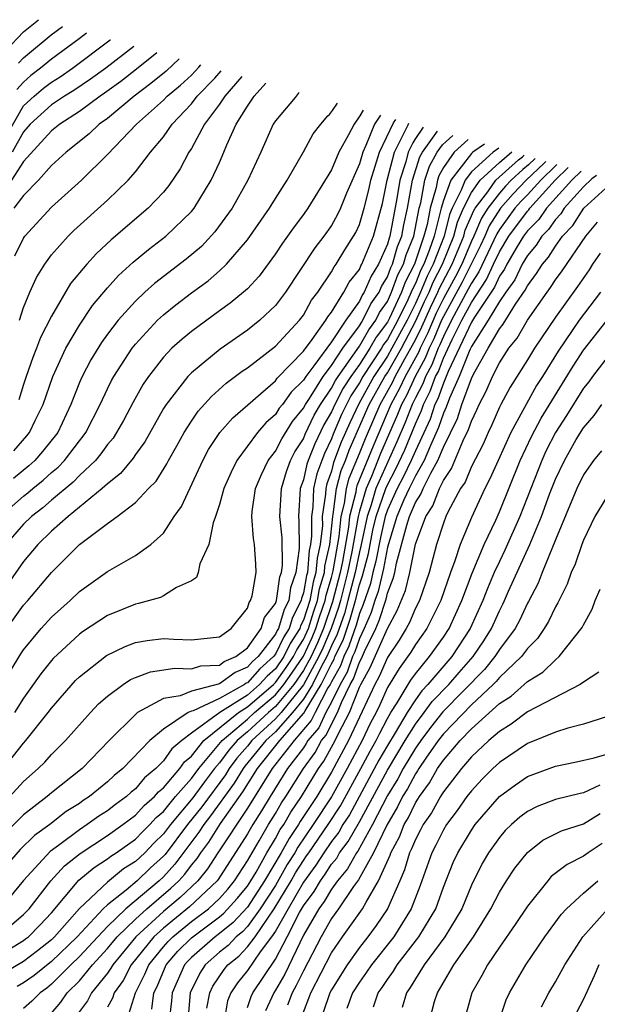
# Model space of a CAD drawing. Units: inches. Extents: x 2631000 to 2634000, y 1518000 to 1518965.
# Drawn here: x 2631275 to 2631316, y 1518818 to 1518888 of the extents above; entities that cross this region are included whole.
import ezdxf

# ---------------------------------------------------------------- set-up
doc = ezdxf.new("R2010")
doc.units = ezdxf.units.IN
doc.header["$MEASUREMENT"] = 0
doc.layers.add('LD26311518_2ft', color=254, linetype='Continuous')

msp = doc.modelspace()

# ---------------------------------------------------------------- linework, layer by layer
at = {"layer": 'LD26311518_2ft'}
for points, elevation in [([(2631273.744, 1518886.256), (2631274.997, 1518887.583), (2631276.08, 1518888.458)], 9298), ([(2631274.64, 1518885.36), (2631275, 1518885.737), (2631276.976, 1518887.368), (2631277.791, 1518887.981)], 9296), ([(2631279.506, 1518887.502), (2631278.98, 1518887.089), (2631277, 1518885.642), (2631276.233, 1518885), (2631275.535, 1518884.465), (2631275, 1518884.002), (2631274.533, 1518883.467)], 9294), ([(2631273.094, 1518879), (2631275, 1518882.299), (2631275.769, 1518883), (2631276.429, 1518883.571), (2631277, 1518884.008), (2631277.618, 1518884.381), (2631278.515, 1518885), (2631281.209, 1518887.012), (2631281.222, 1518887.023)], 9292), ([(2631282.9, 1518886.555), (2631280.883, 1518885), (2631279.799, 1518884.202), (2631278.603, 1518883.397), (2631277.946, 1518883), (2631277, 1518882.373), (2631275.495, 1518881), (2631275, 1518880.463), (2631274.209, 1518879)], 9290), ([(2631284.542, 1518886.097), (2631283.083, 1518884.916), (2631281.955, 1518884.045), (2631280.798, 1518883.202), (2631280.495, 1518883), (2631279, 1518881.9), (2631277.597, 1518881), (2631277, 1518880.523), (2631275, 1518878.331), (2631274.139, 1518877)], 9288), ([(2631286.12, 1518885.657), (2631285.209, 1518884.791), (2631284.104, 1518883.896), (2631282.905, 1518883), (2631281, 1518881.412), (2631280.424, 1518881), (2631279.7, 1518880.3), (2631278.048, 1518879), (2631277, 1518878.041), (2631276.074, 1518877), (2631275, 1518875.908), (2631274.314, 1518875)], 9286), ([(2631274.387, 1518871.613), (2631275, 1518872.857), (2631275.099, 1518873), (2631277, 1518875.081), (2631279.144, 1518877), (2631281, 1518878.832), (2631283.076, 1518881), (2631285, 1518882.716), (2631285.271, 1518883), (2631286.214, 1518883.787), (2631287, 1518884.508), (2631287.531, 1518885.071), (2631287.664, 1518885.226)], 9284), ([(2631290.608, 1518884.404), (2631289.384, 1518883), (2631289, 1518882.428), (2631287.946, 1518881), (2631287, 1518879.264), (2631286.825, 1518879), (2631286.193, 1518877.807), (2631285.387, 1518876.613), (2631285, 1518876.155), (2631283.904, 1518875), (2631281.26, 1518872.74), (2631280.231, 1518871.769), (2631279.525, 1518871), (2631278.376, 1518869.624), (2631277, 1518867.299), (2631276.226, 1518865.774), (2631275.943, 1518865), (2631275.663, 1518864.336), (2631275.197, 1518863), (2631275, 1518862.429), (2631274.681, 1518861.318)], 9280), ([(2631274.718, 1518867), (2631275, 1518867.923), (2631275.454, 1518869), (2631275.944, 1518870.056), (2631276.521, 1518871), (2631277, 1518871.665), (2631278.188, 1518873), (2631278.601, 1518873.399), (2631281, 1518875.581), (2631282.474, 1518877), (2631283, 1518877.595), (2631284.082, 1518879), (2631285, 1518880.105), (2631285.622, 1518881), (2631287, 1518882.448), (2631287.424, 1518883), (2631288.665, 1518884.282), (2631289.138, 1518884.814)], 9282), ([(2631274.316, 1518857.684), (2631275.248, 1518858.752), (2631275.446, 1518859), (2631275.845, 1518859.845), (2631276.42, 1518861), (2631277.096, 1518863), (2631278.03, 1518865), (2631279, 1518866.652), (2631279.935, 1518868.065), (2631281, 1518869.313), (2631281.802, 1518870.198), (2631282.852, 1518871.148), (2631283.938, 1518872.061), (2631285.177, 1518873), (2631287, 1518874.766), (2631287.194, 1518875), (2631288.418, 1518877), (2631289, 1518878.274), (2631289.32, 1518879), (2631289.535, 1518879.535), (2631290.202, 1518881), (2631291, 1518882.287), (2631291.485, 1518883), (2631292.33, 1518883.923)], 9278), ([(2631294.695, 1518883.264), (2631294.621, 1518883.197), (2631294.409, 1518882.896), (2631293, 1518881.239), (2631292.847, 1518881), (2631291.959, 1518879), (2631291.039, 1518877), (2631289.91, 1518875), (2631288.684, 1518873.316), (2631287.721, 1518872.279), (2631286.634, 1518871.366), (2631284.374, 1518869.626), (2631283.683, 1518869), (2631283, 1518868.371), (2631281.76, 1518867), (2631281, 1518866.021), (2631280.572, 1518865.428), (2631279.82, 1518864.18), (2631279.196, 1518863), (2631279, 1518862.552), (2631278.396, 1518861), (2631277.456, 1518859), (2631276.373, 1518857.627), (2631275.807, 1518857), (2631275.386, 1518856.614), (2631274.285, 1518855.715)], 9276), ([(2631273.37, 1518853), (2631275, 1518854.457), (2631275.309, 1518854.691), (2631275.664, 1518855), (2631276.409, 1518855.591), (2631277, 1518856.133), (2631277.476, 1518856.524), (2631277.928, 1518857), (2631279, 1518858.396), (2631279.278, 1518858.722), (2631279.469, 1518859), (2631280.491, 1518861), (2631281, 1518862.097), (2631281.301, 1518862.699), (2631281.47, 1518863), (2631282.762, 1518865), (2631283, 1518865.302), (2631284.588, 1518867), (2631285, 1518867.381), (2631285.896, 1518868.104), (2631287, 1518868.955), (2631288.188, 1518869.812), (2631289, 1518870.523), (2631289.506, 1518871), (2631291, 1518872.743), (2631292.585, 1518875), (2631293, 1518875.687), (2631293.842, 1518877), (2631295, 1518879.031), (2631295.69, 1518880.309), (2631296.248, 1518881), (2631296.74, 1518881.587), (2631296.863, 1518881.699), (2631297.092, 1518881.988), (2631297.433, 1518882.499)], 9274), ([(2631299.263, 1518881.989), (2631299.041, 1518881.595), (2631298.623, 1518881), (2631298.233, 1518880.233), (2631297.535, 1518879), (2631297, 1518877.753), (2631295.314, 1518875), (2631295, 1518874.554), (2631294.331, 1518873.669), (2631293.873, 1518873), (2631293.503, 1518872.497), (2631293, 1518871.735), (2631291.838, 1518870.162), (2631291, 1518869.257), (2631290.724, 1518869), (2631289.782, 1518868.217), (2631289, 1518867.667), (2631287, 1518866.213), (2631286.337, 1518865.663), (2631285.614, 1518865), (2631285, 1518864.367), (2631283.939, 1518863), (2631283.56, 1518862.44), (2631282.835, 1518861.165), (2631282.141, 1518859.858), (2631281.656, 1518859), (2631281.402, 1518858.598), (2631281, 1518858.135), (2631280.537, 1518857.463), (2631280.142, 1518857), (2631279, 1518855.919), (2631278.552, 1518855.448), (2631277, 1518854.155), (2631276.381, 1518853.619), (2631275.567, 1518853), (2631275, 1518852.45), (2631273.752, 1518851)], 9272), ([(2631300.505, 1518881.642), (2631300.092, 1518881), (2631299.467, 1518879.467), (2631299.247, 1518879), (2631299, 1518878.168), (2631298.08, 1518876.08), (2631297.649, 1518875), (2631297.443, 1518874.557), (2631297, 1518873.762), (2631296.463, 1518873), (2631295.821, 1518872.179), (2631293.712, 1518869), (2631293, 1518868.064), (2631291.888, 1518867), (2631291, 1518866.299), (2631289.056, 1518864.944), (2631287, 1518863.261), (2631286.747, 1518863), (2631285.187, 1518861), (2631285, 1518860.697), (2631283.668, 1518858.332), (2631283, 1518857.416), (2631282.839, 1518857.161), (2631281.939, 1518856.061), (2631281, 1518855.338), (2631280.638, 1518855), (2631278.191, 1518853), (2631277, 1518851.939), (2631276.03, 1518851), (2631275, 1518849.781), (2631273.866, 1518848.134)], 9270), ([(2631273.811, 1518845), (2631275, 1518846.657), (2631275.31, 1518847), (2631277, 1518848.998), (2631279, 1518850.989), (2631281, 1518852.499), (2631281.693, 1518853), (2631283, 1518854.004), (2631283.947, 1518855), (2631284.473, 1518855.527), (2631285.249, 1518856.751), (2631285.367, 1518857), (2631285.959, 1518858.041), (2631286.479, 1518859), (2631287, 1518859.81), (2631287.482, 1518860.518), (2631288.43, 1518861.57), (2631289.493, 1518862.507), (2631290.631, 1518863.369), (2631291, 1518863.619), (2631293, 1518865.153), (2631294.717, 1518867), (2631295, 1518867.373), (2631295.571, 1518868.429), (2631296.022, 1518869), (2631297, 1518870.455), (2631297.19, 1518870.81), (2631297.34, 1518871), (2631297.962, 1518872.038), (2631298.59, 1518873), (2631298.737, 1518873.263), (2631299, 1518873.83), (2631299.348, 1518875), (2631299.685, 1518876.315), (2631299.821, 1518877), (2631300.435, 1518879), (2631301.439, 1518881.107), (2631301.607, 1518881.335)], 9268), ([(2631274.059, 1518841.941), (2631274.806, 1518843.194), (2631275, 1518843.483), (2631276.263, 1518845), (2631277, 1518845.815), (2631278.335, 1518847), (2631279, 1518847.644), (2631281, 1518849.067), (2631283, 1518850.215), (2631284.104, 1518851), (2631285, 1518851.813), (2631285.78, 1518853), (2631286.289, 1518853.711), (2631287.825, 1518857), (2631288.233, 1518857.767), (2631289.044, 1518859), (2631289.951, 1518860.049), (2631293, 1518862.691), (2631293.129, 1518862.871), (2631295, 1518864.792), (2631295.629, 1518865.629), (2631296.605, 1518867), (2631296.744, 1518867.256), (2631297, 1518867.58), (2631297.889, 1518869), (2631298.276, 1518869.725), (2631299, 1518870.638), (2631299.109, 1518870.891), (2631299.176, 1518871), (2631300.001, 1518873), (2631300.651, 1518875.349), (2631300.979, 1518877), (2631301.513, 1518879), (2631302.48, 1518880.962), (2631302.545, 1518881.073)], 9266), ([(2631273.588, 1518835), (2631275, 1518836.823), (2631275.167, 1518837), (2631276.764, 1518839), (2631277, 1518839.324), (2631278.721, 1518841.279), (2631279, 1518841.554), (2631280.934, 1518843.066), (2631282.274, 1518843.726), (2631283, 1518843.992), (2631283.851, 1518844.148), (2631285, 1518844.298), (2631285.757, 1518844.243), (2631287, 1518844.198), (2631289, 1518844.399), (2631289.849, 1518845), (2631291, 1518846.454), (2631291.131, 1518846.869), (2631291.233, 1518847), (2631291.34, 1518847.34), (2631291.617, 1518849), (2631291.603, 1518849.603), (2631291.514, 1518851), (2631291.436, 1518851.437), (2631291.326, 1518853), (2631291.352, 1518853.352), (2631291.59, 1518855), (2631292.003, 1518855.997), (2631292.484, 1518857), (2631293, 1518857.669), (2631293.451, 1518858.549), (2631294.228, 1518859.772), (2631295, 1518860.725), (2631295.14, 1518861), (2631295.428, 1518861.427), (2631296.409, 1518863), (2631297, 1518863.765), (2631297.821, 1518865), (2631299, 1518866.603), (2631299.145, 1518866.855), (2631299.253, 1518867), (2631299.827, 1518868.173), (2631300.406, 1518869), (2631300.585, 1518869.415), (2631301, 1518870.092), (2631301.241, 1518870.759), (2631301.365, 1518871), (2631301.731, 1518872.269), (2631302.028, 1518873), (2631302.179, 1518873.821), (2631302.44, 1518875), (2631302.793, 1518877), (2631303.326, 1518878.674), (2631303.509, 1518879), (2631304.46, 1518880.34), (2631304.587, 1518880.503)], 9262), ([(2631274.035, 1518833), (2631275, 1518834.082), (2631276.056, 1518835), (2631276.531, 1518835.469), (2631277, 1518836.005), (2631278.016, 1518837), (2631279.784, 1518839), (2631280.374, 1518839.626), (2631281, 1518840.178), (2631282.123, 1518841), (2631282.649, 1518841.351), (2631283, 1518841.501), (2631284.088, 1518841.912), (2631285.822, 1518842.178), (2631287, 1518842.12), (2631287.676, 1518842.325), (2631289, 1518842.394), (2631289.351, 1518842.649), (2631290.179, 1518843), (2631291, 1518843.631), (2631291.977, 1518845), (2631292.223, 1518845.777), (2631293, 1518846.783), (2631293.076, 1518847), (2631293.318, 1518848.682), (2631293.428, 1518849), (2631293.498, 1518849.498), (2631293.474, 1518851.474), (2631293.328, 1518853), (2631293.427, 1518855), (2631293.791, 1518856.209), (2631294.09, 1518857), (2631294.398, 1518857.602), (2631295, 1518858.547), (2631295.128, 1518858.872), (2631295.776, 1518860.224), (2631296.222, 1518861), (2631297, 1518862.158), (2631297.29, 1518862.71), (2631297.477, 1518863), (2631299, 1518865.153), (2631299.673, 1518866.327), (2631300.178, 1518867), (2631300.448, 1518867.552), (2631301, 1518868.341), (2631301.307, 1518869), (2631301.756, 1518870.244), (2631302.146, 1518871), (2631302.337, 1518871.663), (2631302.88, 1518873), (2631303.283, 1518875), (2631303.395, 1518875.394), (2631303.686, 1518877), (2631304.002, 1518877.998), (2631304.563, 1518879), (2631304.946, 1518879.524), (2631305.199, 1518879.773), (2631305.681, 1518880.198)], 9260), ([(2631303.555, 1518880.791), (2631302.966, 1518879.909), (2631302.823, 1518879.669), (2631302.493, 1518879), (2631302.31, 1518878.309), (2631301.888, 1518877), (2631301.684, 1518875.684), (2631301.175, 1518873), (2631301.124, 1518872.875), (2631301, 1518872.443), (2631300.366, 1518871), (2631299.847, 1518870.153), (2631299.351, 1518869), (2631299.206, 1518868.793), (2631299, 1518868.372), (2631298.037, 1518867), (2631297, 1518865.455), (2631295.748, 1518863.748), (2631295.17, 1518863), (2631295, 1518862.727), (2631294.129, 1518861.871), (2631293.506, 1518861), (2631293.28, 1518860.721), (2631293, 1518860.279), (2631292.32, 1518859.68), (2631291.727, 1518859), (2631290.243, 1518857), (2631289.834, 1518856.166), (2631289.321, 1518855), (2631289, 1518853.855), (2631288.72, 1518853), (2631288.547, 1518852.547), (2631288.243, 1518851), (2631287.614, 1518849.613), (2631287.496, 1518849), (2631287.358, 1518848.642), (2631287, 1518848.395), (2631285.932, 1518847.932), (2631285, 1518847.328), (2631284.787, 1518847.213), (2631283.219, 1518846.781), (2631283, 1518846.747), (2631281, 1518845.929), (2631279.23, 1518844.771), (2631279, 1518844.602), (2631277.131, 1518842.869), (2631277, 1518842.726), (2631276.245, 1518841.754), (2631275, 1518840.025), (2631274.375, 1518839)], 9264), ([(2631306.764, 1518879.895), (2631305.771, 1518879), (2631305, 1518877.899), (2631304.677, 1518877.323), (2631304.575, 1518877), (2631304.481, 1518876.481), (2631304.063, 1518875), (2631303.834, 1518873.833), (2631303.616, 1518873), (2631302.927, 1518871), (2631302.271, 1518869.729), (2631302.008, 1518869), (2631301.145, 1518867.145), (2631301, 1518866.864), (2631300.201, 1518865.799), (2631299.743, 1518865), (2631299, 1518863.856), (2631298.389, 1518863), (2631297.844, 1518862.156), (2631297.237, 1518861), (2631297, 1518860.472), (2631296.463, 1518859.538), (2631295.816, 1518858.184), (2631295.35, 1518857), (2631295.258, 1518856.742), (2631295, 1518855.616), (2631294.78, 1518855), (2631294.65, 1518853), (2631294.68, 1518852.68), (2631294.704, 1518850.704), (2631294.463, 1518849), (2631294.087, 1518847.913), (2631293.956, 1518847), (2631293.634, 1518846.366), (2631293.22, 1518845), (2631293.134, 1518844.866), (2631293, 1518844.589), (2631291.762, 1518843), (2631291.359, 1518842.641), (2631291, 1518842.238), (2631290.131, 1518841.869), (2631289, 1518841.045), (2631287, 1518840.528), (2631286.194, 1518840.194), (2631285, 1518839.999), (2631283.159, 1518839), (2631283, 1518838.873), (2631281.137, 1518837), (2631279.205, 1518835), (2631277, 1518833.268), (2631276.691, 1518833), (2631275, 1518831.7), (2631273.651, 1518830.35)], 9258), ([(2631307.932, 1518879.569), (2631307.098, 1518879), (2631307, 1518878.912), (2631305.53, 1518877), (2631305, 1518875.559), (2631304.842, 1518875), (2631304.804, 1518874.804), (2631304.334, 1518873), (2631303.989, 1518871.989), (2631303.606, 1518871), (2631303.398, 1518870.601), (2631303, 1518869.628), (2631302.786, 1518869.214), (2631302.709, 1518869), (2631302.456, 1518868.456), (2631301.739, 1518867), (2631301, 1518865.632), (2631300.729, 1518865.271), (2631300.574, 1518865), (2631299.259, 1518863), (2631299, 1518862.533), (2631298.398, 1518861.602), (2631298.082, 1518861), (2631297.735, 1518860.265), (2631297.125, 1518858.875), (2631297, 1518858.536), (2631296.505, 1518857.496), (2631296.309, 1518857), (2631295.967, 1518856.033), (2631295.73, 1518855), (2631295.67, 1518853.67), (2631295.572, 1518853), (2631295.582, 1518851.583), (2631295.519, 1518851), (2631295.422, 1518850.578), (2631295.292, 1518849), (2631295.226, 1518848.774), (2631295, 1518847.558), (2631294.857, 1518847.143), (2631294.836, 1518847), (2631294.217, 1518845.783), (2631293.979, 1518845), (2631293.597, 1518844.403), (2631293, 1518843.166), (2631292.871, 1518843), (2631291.882, 1518842.118), (2631291, 1518841.127), (2631290.91, 1518841.089), (2631290.788, 1518841), (2631289, 1518840.008), (2631287.126, 1518839.126), (2631287, 1518839.093), (2631286.776, 1518839), (2631285, 1518837.812), (2631284.035, 1518837), (2631282.096, 1518835), (2631281.489, 1518834.511), (2631281, 1518834.05), (2631279.717, 1518833), (2631279.281, 1518832.719), (2631279, 1518832.518), (2631278.062, 1518831.939), (2631276.888, 1518831), (2631275.785, 1518830.215), (2631274.778, 1518829.222), (2631273.848, 1518828.152)], 9256), ([(2631273, 1518821.512), (2631275, 1518822.722), (2631275.16, 1518822.84), (2631275.359, 1518823), (2631276.173, 1518823.827), (2631277, 1518824.7), (2631278.966, 1518827.034), (2631280.054, 1518827.946), (2631281, 1518828.563), (2631281.242, 1518828.758), (2631281.626, 1518829), (2631283, 1518829.959), (2631283.511, 1518830.49), (2631284.032, 1518831), (2631284.494, 1518831.505), (2631285, 1518831.947), (2631285.872, 1518833), (2631287, 1518834.289), (2631287.529, 1518835), (2631289.196, 1518837), (2631291, 1518838.522), (2631291.52, 1518839), (2631293, 1518840.271), (2631293.608, 1518841), (2631294.186, 1518841.813), (2631295, 1518843.036), (2631295.632, 1518844.368), (2631295.899, 1518845), (2631296.162, 1518845.837), (2631296.563, 1518847), (2631296.631, 1518847.369), (2631297, 1518848.633), (2631297.119, 1518849.119), (2631297.565, 1518851.565), (2631297.702, 1518853), (2631297.935, 1518853.935), (2631298.075, 1518855), (2631298.264, 1518855.735), (2631299, 1518857.492), (2631299.431, 1518858.569), (2631300.486, 1518861), (2631301.383, 1518862.617), (2631301.559, 1518863), (2631302.248, 1518864.248), (2631302.682, 1518865), (2631303, 1518865.598), (2631303.47, 1518866.53), (2631304.077, 1518867.923), (2631304.601, 1518869), (2631304.717, 1518869.283), (2631305.625, 1518871), (2631306.452, 1518873), (2631306.563, 1518873.437), (2631307.167, 1518874.833), (2631307.273, 1518875), (2631308.166, 1518876.165), (2631308.754, 1518877), (2631310.363, 1518878.459), (2631310.658, 1518878.681), (2631310.772, 1518878.777)], 9250), ([(2631273.122, 1518823), (2631275, 1518824.584), (2631275.402, 1518825), (2631276.962, 1518827), (2631277.947, 1518828.054), (2631279.048, 1518828.952), (2631281, 1518830.231), (2631282.105, 1518831), (2631283, 1518831.668), (2631283.637, 1518832.363), (2631284.366, 1518833), (2631284.657, 1518833.343), (2631285, 1518833.626), (2631286.174, 1518835), (2631286.512, 1518835.488), (2631287, 1518835.896), (2631287.89, 1518837), (2631290.367, 1518839), (2631291, 1518839.4), (2631292.864, 1518841), (2631293, 1518841.136), (2631293.775, 1518842.225), (2631294.293, 1518843), (2631294.523, 1518843.477), (2631295, 1518844.222), (2631295.356, 1518845), (2631295.749, 1518846.25), (2631296.007, 1518847), (2631296.163, 1518847.837), (2631296.502, 1518849), (2631296.54, 1518849.46), (2631296.895, 1518851), (2631297.099, 1518853), (2631297.132, 1518853.132), (2631297.378, 1518855), (2631297.71, 1518856.29), (2631298.009, 1518857), (2631298.276, 1518857.724), (2631299.71, 1518861), (2631300.827, 1518863), (2631301, 1518863.259), (2631302.006, 1518865), (2631303.044, 1518866.956), (2631303.66, 1518868.339), (2631303.982, 1518869), (2631304.277, 1518869.723), (2631304.942, 1518871), (2631305.751, 1518873), (2631306.004, 1518873.996), (2631306.442, 1518875), (2631307, 1518876.115), (2631307.624, 1518877), (2631309, 1518878.269), (2631309.882, 1518879.025)], 9252), ([(2631308.973, 1518879.279), (2631308.562, 1518879), (2631307, 1518877.591), (2631306.546, 1518877), (2631306.281, 1518876.282), (2631305.64, 1518875), (2631305.446, 1518874.554), (2631305.051, 1518873), (2631304.274, 1518871), (2631303.838, 1518870.162), (2631303.362, 1518869), (2631303, 1518868.21), (2631302.404, 1518867), (2631301.329, 1518865), (2631301, 1518864.43), (2631300.043, 1518863), (2631298.952, 1518861.048), (2631298.308, 1518859.692), (2631297.7, 1518858.3), (2631297.156, 1518856.845), (2631297, 1518856.242), (2631296.675, 1518855.325), (2631296.6, 1518855), (2631296.582, 1518854.582), (2631296.35, 1518853), (2631296.355, 1518852.355), (2631296.207, 1518851), (2631295.981, 1518850.019), (2631295.897, 1518849), (2631295.694, 1518848.306), (2631295.452, 1518847), (2631295, 1518845.594), (2631294.8, 1518845.2), (2631294.739, 1518845), (2631294.06, 1518843.94), (2631293.607, 1518843), (2631293, 1518842.125), (2631292.405, 1518841.595), (2631291.875, 1518841), (2631291, 1518840.249), (2631289.024, 1518839), (2631287, 1518837.538), (2631286.307, 1518837), (2631285.595, 1518836.405), (2631285, 1518835.547), (2631284.462, 1518835), (2631283.661, 1518834.339), (2631283, 1518833.56), (2631282.69, 1518833.31), (2631282.362, 1518833), (2631281.572, 1518832.428), (2631281, 1518831.991), (2631280.397, 1518831.603), (2631279.556, 1518831), (2631279, 1518830.641), (2631277.513, 1518829.513), (2631276.919, 1518829.082), (2631275, 1518827.013), (2631273.348, 1518825)], 9254), ([(2631311.555, 1518878.558), (2631311.073, 1518878.087), (2631310.671, 1518877.754), (2631309.845, 1518877), (2631309.43, 1518876.57), (2631309, 1518876.083), (2631308.171, 1518875), (2631307.717, 1518874.283), (2631307.171, 1518873), (2631307, 1518872.645), (2631306.309, 1518871), (2631305.871, 1518870.129), (2631305, 1518868.547), (2631304.494, 1518867.506), (2631303.897, 1518866.103), (2631303.34, 1518865), (2631303.247, 1518864.753), (2631302.275, 1518863), (2631301.874, 1518862.126), (2631301.257, 1518861), (2631299.974, 1518858.026), (2631298.819, 1518855.181), (2631298.772, 1518855), (2631298.738, 1518854.738), (2631298.305, 1518853), (2631298.232, 1518852.231), (2631297.792, 1518849.792), (2631297.626, 1518849), (2631297.089, 1518846.911), (2631296.442, 1518845), (2631296.013, 1518843.987), (2631295.545, 1518843), (2631295, 1518842.004), (2631294.312, 1518841), (2631293, 1518839.426), (2631292.504, 1518839), (2631291, 1518837.619), (2631290.267, 1518837), (2631289.677, 1518836.323), (2631289, 1518835.404), (2631288.661, 1518835), (2631287.939, 1518834.061), (2631287.097, 1518832.903), (2631285.499, 1518831), (2631285, 1518830.339), (2631284.324, 1518829.676), (2631283.673, 1518829), (2631283, 1518828.367), (2631282.161, 1518827.839), (2631281, 1518826.905), (2631279, 1518825.018), (2631277.232, 1518823), (2631277, 1518822.776), (2631276.015, 1518821.984), (2631275, 1518821.238), (2631273.607, 1518820.393)], 9248), ([(2631312.323, 1518878.344), (2631312.2, 1518878.223), (2631310.926, 1518877), (2631309.981, 1518876.019), (2631309.079, 1518875), (2631308.267, 1518873.733), (2631307.955, 1518873), (2631307.651, 1518872.349), (2631306.326, 1518869.674), (2631305, 1518867.274), (2631304.87, 1518867), (2631304.323, 1518865.677), (2631303.982, 1518865), (2631303.712, 1518864.288), (2631302.992, 1518863), (2631302.365, 1518861.635), (2631302.017, 1518861), (2631301.734, 1518860.266), (2631300.516, 1518857.484), (2631299.861, 1518855.861), (2631299.474, 1518855), (2631299, 1518853.37), (2631298.908, 1518853), (2631298.465, 1518850.465), (2631298.158, 1518849), (2631297.65, 1518847), (2631297.507, 1518846.493), (2631296.986, 1518845), (2631296.394, 1518843.606), (2631296.107, 1518843), (2631295, 1518840.977), (2631293.409, 1518839), (2631293, 1518838.543), (2631291.318, 1518837), (2631291, 1518836.612), (2631290.249, 1518835.751), (2631289.696, 1518835), (2631289.432, 1518834.567), (2631287.736, 1518832.264), (2631286.715, 1518831), (2631285.119, 1518828.881), (2631285, 1518828.752), (2631284.089, 1518827.911), (2631283.137, 1518827), (2631282.333, 1518826.333), (2631281, 1518825.284), (2631280.7, 1518825), (2631278.833, 1518823), (2631277, 1518821.233), (2631275.761, 1518820.239), (2631275, 1518819.71), (2631274.56, 1518819.44)], 9246), ([(2631313.113, 1518878.123), (2631313.036, 1518878.049), (2631311.959, 1518877), (2631311, 1518875.955), (2631310.531, 1518875.469), (2631310.116, 1518875), (2631309, 1518873.473), (2631308.817, 1518873.183), (2631307.543, 1518870.456), (2631307, 1518869.653), (2631306.781, 1518869.218), (2631306.241, 1518868.242), (2631305.581, 1518867), (2631305, 1518865.856), (2631304.75, 1518865.25), (2631304.623, 1518865), (2631304.177, 1518863.823), (2631303.717, 1518863), (2631303.531, 1518862.469), (2631303, 1518861.456), (2631302.778, 1518861), (2631302.282, 1518859.717), (2631301.686, 1518858.314), (2631300.177, 1518855), (2631299.841, 1518853.84), (2631299.547, 1518853), (2631299.11, 1518850.89), (2631299, 1518850.481), (2631298.69, 1518849), (2631298.186, 1518847), (2631297.926, 1518846.075), (2631297.41, 1518844.59), (2631297, 1518843.753), (2631296.669, 1518843), (2631296.27, 1518842.27), (2631295.645, 1518841), (2631295, 1518839.95), (2631294.235, 1518839), (2631293, 1518837.62), (2631292.324, 1518837), (2631290.822, 1518835.178), (2631290.691, 1518835), (2631290.05, 1518833.95), (2631288.375, 1518831.626), (2631287.878, 1518831), (2631287.538, 1518830.462), (2631285.826, 1518828.174), (2631285, 1518827.278), (2631284.704, 1518827), (2631282.312, 1518825), (2631281, 1518823.731), (2631280.307, 1518823), (2631279, 1518821.578), (2631278.4, 1518821), (2631277, 1518819.605), (2631276.667, 1518819.333), (2631276.188, 1518819), (2631275.605, 1518818.395), (2631275, 1518817.865)], 9244), ([(2631277, 1518817.551), (2631277.67, 1518818.331), (2631278.138, 1518819), (2631279, 1518819.859), (2631279.942, 1518821), (2631281, 1518822.153), (2631281.699, 1518823), (2631283, 1518824.265), (2631283.817, 1518825), (2631285.54, 1518826.46), (2631286.103, 1518827), (2631286.534, 1518827.466), (2631287, 1518828.098), (2631287.407, 1518828.593), (2631287.667, 1518829), (2631288.24, 1518829.76), (2631289.074, 1518831.074), (2631290.668, 1518833.333), (2631291.72, 1518835), (2631293.33, 1518837), (2631295.039, 1518838.961), (2631295.121, 1518839.122), (2631296.276, 1518841), (2631297, 1518842.472), (2631297.191, 1518842.809), (2631297.258, 1518843), (2631297.831, 1518844.169), (2631298.344, 1518845.656), (2631298.722, 1518847), (2631299, 1518848.107), (2631299.233, 1518848.767), (2631299.648, 1518850.352), (2631299.973, 1518852.026), (2631300.193, 1518853), (2631300.881, 1518855), (2631301, 1518855.264), (2631301.61, 1518856.39), (2631302.243, 1518857.757), (2631303, 1518859.605), (2631303.434, 1518860.566), (2631303.578, 1518861), (2631304.067, 1518861.933), (2631304.443, 1518863), (2631304.642, 1518863.358), (2631305, 1518864.301), (2631305.62, 1518865.621), (2631306.321, 1518867), (2631307, 1518868.276), (2631308.093, 1518869.907), (2631308.583, 1518871), (2631309, 1518871.879), (2631309.688, 1518873), (2631311, 1518874.791), (2631311.104, 1518874.895), (2631311.176, 1518875), (2631312.988, 1518877), (2631313.927, 1518877.896)], 9242), ([(2631314.848, 1518877.64), (2631314.178, 1518877), (2631312.361, 1518875), (2631311.809, 1518874.191), (2631311, 1518873.381), (2631310.721, 1518873), (2631310.276, 1518872.276), (2631309.526, 1518871), (2631309.356, 1518870.643), (2631309, 1518870.155), (2631308.642, 1518869.358), (2631307.224, 1518867.224), (2631307, 1518866.857), (2631305.355, 1518863.355), (2631305, 1518862.524), (2631304.603, 1518861.397), (2631304.395, 1518861), (2631304.047, 1518859.953), (2631303, 1518857.683), (2631302.709, 1518857), (2631302.16, 1518855.84), (2631301.705, 1518855), (2631301, 1518853.464), (2631300.838, 1518853), (2631300.501, 1518851.499), (2631300.186, 1518849.814), (2631299.968, 1518849), (2631299.79, 1518848.21), (2631299.277, 1518846.723), (2631299, 1518846.083), (2631298.762, 1518845.238), (2631298.252, 1518843.748), (2631297.886, 1518843), (2631297.654, 1518842.346), (2631297, 1518841.189), (2631296.907, 1518841), (2631296.759, 1518840.759), (2631295.837, 1518839), (2631295.567, 1518838.434), (2631294.334, 1518837), (2631292.765, 1518835), (2631291, 1518832.176), (2631288.899, 1518829), (2631288.159, 1518827.84), (2631287.467, 1518827), (2631286.207, 1518825.793), (2631285, 1518824.792), (2631283.031, 1518823), (2631281.378, 1518821), (2631281.25, 1518820.75), (2631281, 1518820.405), (2631279.872, 1518819), (2631279.569, 1518818.431), (2631278.729, 1518817.272)], 9240), ([(2631315.935, 1518877.336), (2631315.616, 1518877.089), (2631315, 1518876.52), (2631313.64, 1518875), (2631313.39, 1518874.61), (2631313, 1518874.199), (2631312.514, 1518873.486), (2631312.028, 1518873), (2631311.634, 1518872.366), (2631311, 1518871.632), (2631310.629, 1518871), (2631310.104, 1518869.896), (2631309.451, 1518869), (2631309, 1518868.35), (2631308.198, 1518867), (2631307, 1518865.124), (2631306.89, 1518864.89), (2631306.13, 1518863), (2631305.431, 1518861.431), (2631305.208, 1518860.792), (2631305, 1518860.361), (2631304.66, 1518859.34), (2631304.073, 1518858.073), (2631303.631, 1518857), (2631303, 1518855.901), (2631302.711, 1518855.289), (2631302.554, 1518855), (2631302.175, 1518854.175), (2631301.676, 1518853), (2631301, 1518850.815), (2631300.724, 1518849.276), (2631300.347, 1518847.653), (2631300.116, 1518847), (2631299.851, 1518846.149), (2631299.354, 1518845), (2631299, 1518844.287), (2631298.673, 1518843.327), (2631298.512, 1518843), (2631298.117, 1518841.883), (2631297.618, 1518841), (2631297, 1518839.733), (2631296.615, 1518839), (2631296.094, 1518837.906), (2631295.328, 1518837), (2631295.211, 1518836.789), (2631295, 1518836.495), (2631293.875, 1518835), (2631292.618, 1518833), (2631292.011, 1518831.989), (2631291.385, 1518831), (2631291, 1518830.335), (2631288.912, 1518827.088), (2631288.839, 1518827), (2631286.873, 1518825.127), (2631285, 1518823.62), (2631284.319, 1518823), (2631282.702, 1518821), (2631282.127, 1518819.873), (2631281.492, 1518819), (2631281.375, 1518818.625), (2631281, 1518817.977)], 9238), ([(2631282.529, 1518817.471), (2631283.006, 1518819), (2631283.679, 1518820.321), (2631283.955, 1518821), (2631285, 1518822.285), (2631285.332, 1518822.668), (2631285.666, 1518823), (2631287, 1518824.077), (2631288.227, 1518825), (2631289, 1518825.732), (2631289.596, 1518826.404), (2631290.084, 1518827), (2631291, 1518828.407), (2631291.333, 1518829), (2631291.843, 1518829.843), (2631292.513, 1518831), (2631293, 1518831.794), (2631293.438, 1518832.562), (2631293.741, 1518833), (2631295.005, 1518835), (2631295.839, 1518836.161), (2631296.301, 1518837), (2631296.621, 1518837.379), (2631297, 1518838.173), (2631297.431, 1518839), (2631297.716, 1518839.716), (2631298.342, 1518841), (2631298.58, 1518841.42), (2631299, 1518842.606), (2631299.142, 1518842.857), (2631299.365, 1518843.364), (2631300.177, 1518845), (2631300.426, 1518845.574), (2631300.904, 1518847.096), (2631301, 1518847.523), (2631301.424, 1518848.576), (2631301.53, 1518849), (2631301.654, 1518849.654), (2631302.383, 1518852.383), (2631302.577, 1518853), (2631303, 1518853.995), (2631303.4, 1518854.6), (2631303.553, 1518855), (2631304.094, 1518856.094), (2631304.614, 1518857), (2631305, 1518857.937), (2631306.006, 1518859.994), (2631306.328, 1518861), (2631307, 1518862.85), (2631307.152, 1518863.152), (2631308.192, 1518865), (2631309, 1518866.391), (2631309.276, 1518866.724), (2631310.162, 1518868.162), (2631310.851, 1518869.149), (2631311, 1518869.461), (2631311.664, 1518870.336), (2631312.073, 1518871), (2631312.503, 1518871.497), (2631313, 1518872.297), (2631313.512, 1518873), (2631314.237, 1518873.764), (2631315.034, 1518875), (2631316.613, 1518876.444)], 9236), ([(2631284.181, 1518817.819), (2631284.328, 1518819), (2631284.555, 1518819.445), (2631285.201, 1518821), (2631286.036, 1518821.963), (2631287, 1518822.92), (2631289, 1518824.417), (2631289.324, 1518824.676), (2631290.272, 1518825.728), (2631291, 1518826.619), (2631291.249, 1518827), (2631291.616, 1518827.615), (2631292.394, 1518829), (2631293, 1518830.002), (2631293.354, 1518830.646), (2631293.598, 1518831), (2631294.107, 1518831.893), (2631294.874, 1518833), (2631296.082, 1518835), (2631296.466, 1518835.534), (2631297.271, 1518837), (2631297.502, 1518837.502), (2631298.284, 1518839), (2631299, 1518840.802), (2631299.093, 1518841), (2631299.782, 1518842.217), (2631301, 1518845), (2631301.711, 1518846.289), (2631302.295, 1518847.705), (2631302.616, 1518849), (2631303, 1518851.012), (2631303.742, 1518853), (2631304.242, 1518853.757), (2631304.718, 1518855), (2631305, 1518855.57), (2631305.585, 1518856.415), (2631306.425, 1518858.425), (2631306.804, 1518859.196), (2631307, 1518859.808), (2631307.388, 1518860.612), (2631307.554, 1518861), (2631308.053, 1518861.946), (2631308.502, 1518863), (2631309, 1518863.97), (2631309.677, 1518865), (2631310.276, 1518865.724), (2631311.015, 1518867), (2631312.41, 1518869), (2631312.664, 1518869.335), (2631313, 1518869.879), (2631313.476, 1518870.524), (2631315.175, 1518873), (2631316.002, 1518873.998)], 9234), ([(2631316.209, 1518871.791), (2631315.665, 1518871), (2631315.405, 1518870.595), (2631314.589, 1518869.411), (2631313, 1518867.232), (2631311.505, 1518865), (2631311, 1518864.176), (2631309.765, 1518862.235), (2631309.1, 1518861), (2631309, 1518860.802), (2631308.461, 1518859.539), (2631308.2, 1518859), (2631307.834, 1518858.166), (2631307, 1518856.561), (2631306.548, 1518855.452), (2631306.235, 1518855), (2631305.355, 1518853.355), (2631305.187, 1518853), (2631305, 1518852.525), (2631304.508, 1518851), (2631303.977, 1518849), (2631303.291, 1518847), (2631303, 1518846.449), (2631302.571, 1518845.429), (2631302.335, 1518845), (2631301.839, 1518844.161), (2631301, 1518842.924), (2631300.423, 1518841.578), (2631300.095, 1518841), (2631299.758, 1518840.242), (2631299, 1518838.667), (2631298.232, 1518837), (2631297, 1518834.735), (2631295.955, 1518833), (2631294.777, 1518831.223), (2631294.649, 1518831), (2631293.976, 1518830.023), (2631293.414, 1518829), (2631292.23, 1518827), (2631291, 1518825.118), (2631289.985, 1518824.015), (2631289, 1518823.228), (2631288.693, 1518823), (2631287, 1518821.516), (2631286.741, 1518821.259), (2631286.516, 1518821), (2631285.628, 1518819), (2631285.585, 1518818.415), (2631285.406, 1518817)], 9232), ([(2631316.214, 1518869), (2631314.709, 1518867), (2631313.195, 1518864.806), (2631312.077, 1518863), (2631311.654, 1518862.346), (2631309.822, 1518859), (2631308.907, 1518857), (2631308.326, 1518855.674), (2631307.96, 1518855), (2631307, 1518852.923), (2631306.193, 1518851), (2631305.827, 1518849.827), (2631305.509, 1518849), (2631304.825, 1518847), (2631303.814, 1518845), (2631303, 1518843.869), (2631302.677, 1518843.323), (2631301.854, 1518842.146), (2631301, 1518840.78), (2631300.452, 1518839.548), (2631300.19, 1518839), (2631299.783, 1518838.217), (2631299.201, 1518837), (2631298.132, 1518835), (2631297.017, 1518832.983), (2631295.708, 1518831), (2631294.599, 1518829.401), (2631294.379, 1518829), (2631293.85, 1518828.15), (2631293, 1518826.666), (2631291.923, 1518825), (2631291, 1518823.735), (2631290.646, 1518823.354), (2631290.203, 1518823), (2631289.618, 1518822.382), (2631289, 1518821.886), (2631287.992, 1518821), (2631287.595, 1518820.404), (2631286.904, 1518819), (2631286.728, 1518816.729)], 9230), ([(2631288.103, 1518817.897), (2631288.306, 1518819), (2631288.538, 1518819.462), (2631289.34, 1518820.66), (2631289.614, 1518821), (2631290.383, 1518821.617), (2631291, 1518822.27), (2631291.549, 1518823), (2631292.925, 1518825), (2631294.132, 1518827), (2631294.445, 1518827.555), (2631295, 1518828.448), (2631295.234, 1518828.767), (2631295.382, 1518829), (2631296.77, 1518831), (2631297.655, 1518832.345), (2631299.115, 1518835), (2631299.764, 1518836.235), (2631300.199, 1518837), (2631300.458, 1518837.542), (2631301, 1518838.585), (2631301.245, 1518839), (2631301.699, 1518839.7), (2631302.475, 1518841), (2631302.678, 1518841.322), (2631303, 1518841.777), (2631304.015, 1518843), (2631305, 1518844.377), (2631305.409, 1518845), (2631306.326, 1518847), (2631307.06, 1518848.94), (2631307.915, 1518851), (2631308.737, 1518852.737), (2631309, 1518853.325), (2631310.492, 1518857), (2631311.296, 1518858.704), (2631311.977, 1518860.023), (2631314.262, 1518863.738), (2631315, 1518864.861), (2631316.696, 1518867)], 9228), ([(2631317, 1518864.761), (2631315.657, 1518863), (2631315.385, 1518862.615), (2631315, 1518862.145), (2631313.804, 1518860.196), (2631313.012, 1518859), (2631312.33, 1518857.67), (2631312.023, 1518857), (2631310.454, 1518853), (2631309.395, 1518850.604), (2631309, 1518849.789), (2631308.64, 1518849), (2631308.151, 1518847.849), (2631307.828, 1518847), (2631306.923, 1518845), (2631305.614, 1518843), (2631303.899, 1518841), (2631303.456, 1518840.544), (2631303, 1518839.905), (2631302.412, 1518839), (2631301.562, 1518837.562), (2631301, 1518836.654), (2631300.401, 1518835.599), (2631298.292, 1518831.708), (2631297.827, 1518831), (2631297.531, 1518830.469), (2631297, 1518829.787), (2631296.454, 1518829), (2631295.89, 1518828.11), (2631295, 1518826.887), (2631293.905, 1518825), (2631293, 1518823.393), (2631292.732, 1518823), (2631291.92, 1518821.92), (2631291, 1518820.588), (2631290.293, 1518819.708), (2631289.813, 1518819), (2631289.584, 1518818.416), (2631289.335, 1518817)], 9226), ([(2631291, 1518817.954), (2631291.265, 1518818.735), (2631291.385, 1518819), (2631293, 1518821.4), (2631293.846, 1518823), (2631294.734, 1518824.734), (2631295, 1518825.2), (2631295.771, 1518826.229), (2631296.213, 1518827), (2631296.546, 1518827.454), (2631297, 1518828.169), (2631297.382, 1518828.618), (2631297.592, 1518829), (2631298.208, 1518829.792), (2631299, 1518831.199), (2631301, 1518834.894), (2631302.268, 1518837), (2631303, 1518838.164), (2631303.637, 1518839), (2631304.205, 1518839.794), (2631305.38, 1518841), (2631306.129, 1518841.871), (2631307.138, 1518843), (2631307.882, 1518844.119), (2631308.432, 1518845), (2631309, 1518846.26), (2631309.259, 1518846.741), (2631309.379, 1518847), (2631309.664, 1518847.664), (2631311.18, 1518851), (2631311.29, 1518851.29), (2631312.021, 1518853), (2631312.585, 1518854.585), (2631313, 1518855.657), (2631313.645, 1518857), (2631314.498, 1518858.498), (2631315, 1518859.335), (2631315.784, 1518860.215), (2631316.332, 1518861)], 9224), ([(2631316.305, 1518857.694), (2631315.718, 1518857), (2631315, 1518855.971), (2631314.539, 1518855), (2631313, 1518851.337), (2631312.052, 1518849), (2631311.762, 1518848.238), (2631311.075, 1518846.925), (2631311, 1518846.805), (2631310.429, 1518845.571), (2631310.121, 1518845), (2631309, 1518843.494), (2631308.684, 1518843), (2631307.927, 1518842.073), (2631304.954, 1518839.045), (2631304.072, 1518837.929), (2631303.385, 1518837), (2631303, 1518836.452), (2631302.127, 1518835), (2631301.739, 1518834.261), (2631301, 1518833.077), (2631299.933, 1518831), (2631298.886, 1518829.114), (2631298.797, 1518829), (2631298.159, 1518827.84), (2631297.444, 1518827), (2631297, 1518826.389), (2631296.493, 1518825.507), (2631296.114, 1518825), (2631295, 1518823.116), (2631293.667, 1518820.333), (2631293, 1518819.179), (2631292.881, 1518819), (2631292.296, 1518817.704)], 9222), ([(2631317, 1518854.937), (2631315.824, 1518853), (2631315, 1518851.314), (2631314.88, 1518851), (2631314.412, 1518849.588), (2631314.13, 1518849), (2631313.838, 1518848.163), (2631313.174, 1518846.827), (2631313, 1518846.553), (2631312.507, 1518845.493), (2631312.196, 1518845), (2631311.715, 1518844.285), (2631311, 1518843.583), (2631310.582, 1518843), (2631309, 1518841.494), (2631308.778, 1518841.222), (2631308.558, 1518841), (2631307, 1518839.559), (2631305, 1518837.48), (2631304.63, 1518837), (2631303.756, 1518835.755), (2631303.242, 1518835), (2631303.155, 1518834.845), (2631303, 1518834.635), (2631302.437, 1518833.564), (2631302.085, 1518833), (2631301.733, 1518832.267), (2631300.958, 1518830.958), (2631300.009, 1518829), (2631298.937, 1518827.063), (2631298.574, 1518826.574), (2631297.511, 1518825), (2631297, 1518824.294), (2631296.267, 1518823), (2631295, 1518820.562), (2631294.493, 1518819.507), (2631294.2, 1518819), (2631293.877, 1518818.123)], 9220), ([(2631294.76, 1518817), (2631295.394, 1518818.606), (2631295.527, 1518819), (2631297, 1518821.839), (2631297.806, 1518823), (2631299.233, 1518825), (2631299.474, 1518825.474), (2631300.372, 1518827), (2631301.191, 1518828.81), (2631301.245, 1518829), (2631301.858, 1518830.142), (2631302.199, 1518831), (2631302.498, 1518831.502), (2631303, 1518832.546), (2631303.185, 1518832.815), (2631303.289, 1518833), (2631304.016, 1518833.984), (2631304.587, 1518835), (2631305, 1518835.607), (2631306.197, 1518837), (2631307, 1518837.846), (2631309, 1518839.636), (2631309.84, 1518840.16), (2631311, 1518841.225), (2631312.108, 1518841.893), (2631313, 1518842.775), (2631313.284, 1518843), (2631314.922, 1518845.078), (2631315, 1518845.256), (2631315.62, 1518846.38), (2631315.849, 1518847), (2631316.195, 1518847.805)], 9218), ([(2631316.11, 1518841.891), (2631315, 1518841.159), (2631314.783, 1518841), (2631311, 1518839.044), (2631309.839, 1518838.161), (2631309, 1518837.648), (2631308.254, 1518837), (2631307, 1518835.835), (2631306.295, 1518835), (2631305, 1518833.341), (2631304.878, 1518833.123), (2631304.787, 1518833), (2631304.146, 1518831.854), (2631303.558, 1518831), (2631303.374, 1518830.626), (2631303, 1518829.942), (2631302.732, 1518829.268), (2631302.588, 1518829), (2631302.233, 1518827.767), (2631301.881, 1518827), (2631301.01, 1518825), (2631300.205, 1518823.795), (2631299.612, 1518823), (2631299, 1518822.232), (2631298.12, 1518821), (2631297, 1518819.217), (2631296.888, 1518819), (2631296.414, 1518817.587)], 9216), ([(2631316.717, 1518838.717), (2631315, 1518838.165), (2631313.894, 1518837.894), (2631313, 1518837.603), (2631311, 1518836.783), (2631309, 1518835.432), (2631308.533, 1518835), (2631307.765, 1518834.235), (2631307, 1518833.421), (2631306.676, 1518833), (2631305.986, 1518832.014), (2631305.225, 1518831), (2631305, 1518830.631), (2631304.462, 1518829.538), (2631304.168, 1518829), (2631303.337, 1518826.664), (2631302.709, 1518825), (2631301.453, 1518823), (2631299.864, 1518821), (2631299.52, 1518820.48), (2631299, 1518819.765), (2631298.517, 1518819), (2631298.113, 1518817.887)], 9214), ([(2631299.998, 1518818.002), (2631300.35, 1518819), (2631300.624, 1518819.376), (2631301, 1518819.947), (2631301.449, 1518820.551), (2631301.709, 1518821), (2631303.25, 1518823), (2631304.457, 1518825), (2631304.608, 1518825.393), (2631305, 1518826.531), (2631305.703, 1518828.297), (2631306.026, 1518829), (2631307, 1518830.605), (2631307.28, 1518831), (2631309, 1518833.009), (2631310.151, 1518833.849), (2631311, 1518834.442), (2631313, 1518835.182), (2631314.52, 1518835.48), (2631315.765, 1518835.765), (2631317, 1518836.133)], 9212), ([(2631316.17, 1518833.83), (2631315, 1518833.278), (2631314.765, 1518833.234), (2631313, 1518832.788), (2631311.704, 1518832.296), (2631311, 1518831.939), (2631310.474, 1518831.526), (2631309.867, 1518831), (2631309.426, 1518830.573), (2631309, 1518830.086), (2631308.232, 1518829), (2631307.782, 1518828.218), (2631307, 1518826.688), (2631306.308, 1518825), (2631305.116, 1518823), (2631303.63, 1518821), (2631303, 1518820.001), (2631302.633, 1518819.367), (2631302.36, 1518819), (2631302.056, 1518817.943)], 9210), ([(2631304.006, 1518817), (2631304.371, 1518818.371), (2631304.57, 1518819), (2631305.744, 1518821), (2631307.147, 1518823), (2631308.392, 1518825), (2631309, 1518826.184), (2631309.519, 1518827), (2631310.107, 1518827.893), (2631311, 1518829.013), (2631312.117, 1518829.882), (2631313.448, 1518830.552), (2631315, 1518831.068), (2631316.21, 1518831.79)], 9208), ([(2631316.337, 1518829.663), (2631315.347, 1518829), (2631315, 1518828.743), (2631313.836, 1518828.164), (2631312.708, 1518827.292), (2631312.455, 1518827), (2631311, 1518825.183), (2631310.133, 1518823.867), (2631309, 1518822.252), (2631308.155, 1518821), (2631307.757, 1518820.243), (2631307.032, 1518819), (2631306.483, 1518817)], 9206), ([(2631308.979, 1518817), (2631309.497, 1518818.503), (2631309.726, 1518819), (2631310.885, 1518821), (2631312.244, 1518823), (2631313.404, 1518824.596), (2631313.794, 1518825), (2631315, 1518826.104), (2631316.043, 1518827)], 9204), ([(2631311.999, 1518818.001), (2631312.536, 1518819), (2631313, 1518819.783), (2631313.668, 1518821), (2631314.971, 1518823), (2631316.751, 1518825)], 9202), ([(2631316.112, 1518821), (2631315.781, 1518820.219), (2631315, 1518818.539), (2631314.206, 1518817)], 9200)]:
    msp.add_lwpolyline(points, dxfattribs=dict(at, elevation=elevation))

doc.saveas('drawing.dxf')
